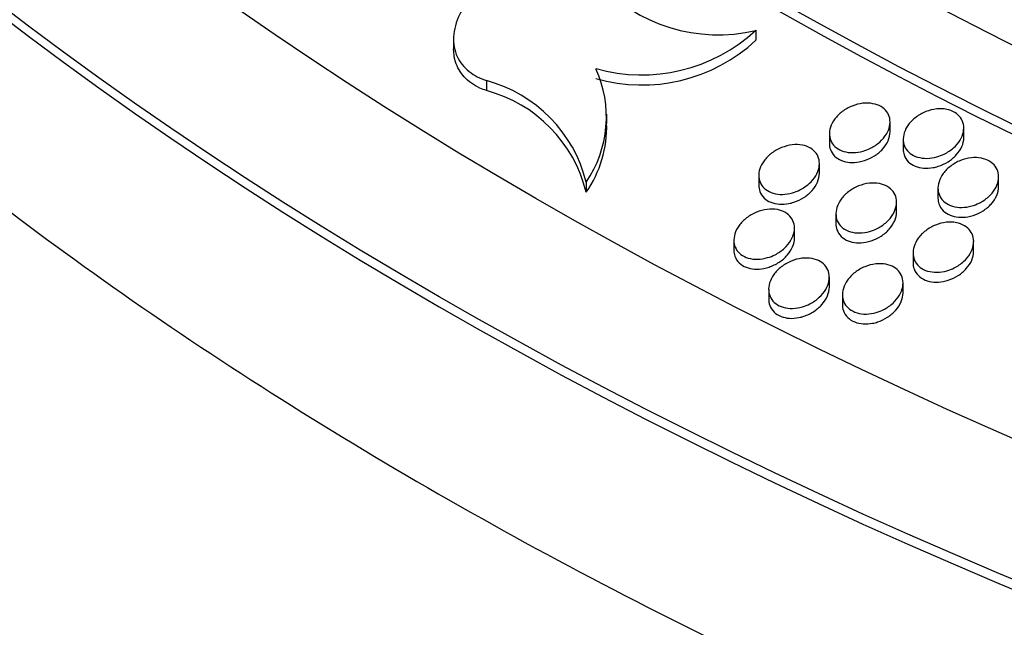
# Model space of a CAD drawing. Units: millimetres. Extents: x 0 to 835, y 0 to 1165.
# Drawn here: x 166 to 179, y 230 to 238 of the extents above; entities that cross this region are included whole.
import ezdxf
from ezdxf import colors
from ezdxf.entities.mleader import LeaderData, LeaderLine
from ezdxf.math import Vec2, Vec3

# ---------------------------------------------------------------- set-up
doc = ezdxf.new("R2010")
doc.units = ezdxf.units.MM
doc.layers.add('DV7_Défaut', color=7, linetype='Continuous')
doc.layers.add('Défaut', color=7, linetype='Continuous')

# ---------------------------------------------------------------- blocks, each defined once
blk = doc.blocks.new('_DOT')
at = {"color": 0}
blk.add_line((0, 0), (-1, 0), dxfattribs=at)
at = {"color": 0, "const_width": 0.333}
blk.add_lwpolyline([(-0.1665, 0, 1), (0.1665, 0, 1)], format="xyb", close=True, dxfattribs=at)
blk = doc.blocks.new('SE6')
at = {"layer": 'DV7_Défaut', "color": 7, "linetype": 'Continuous'}
for p, q in [((175.33, 238.239), (175.33, 238.109)), ((171.342, 238.126), (171.342, 237.996)), ((171.776, 237.576), (171.776, 237.445)), ((173.362, 237.012), (173.362, 237.135)), ((177.1, 236.901), (177.1, 237.03)), ((178.073, 236.824), (178.073, 236.953)), ((176.3, 236.876), (176.3, 236.747)), ((177.273, 236.803), (177.273, 236.673)), ((176.168, 236.354), (176.168, 236.483)), ((175.368, 236.325), (175.368, 236.195)), ((178.532, 236.177), (178.532, 236.306)), ((173.091, 236.235), (173.091, 236.105)), ((177.732, 236.158), (177.732, 236.028)), ((177.186, 235.844), (177.186, 235.973)), ((176.386, 235.82), (176.386, 235.69)), ((175.839, 235.501), (175.839, 235.631)), ((175.039, 235.471), (175.039, 235.341)), ((178.203, 235.325), (178.203, 235.455)), ((177.403, 235.305), (177.403, 235.175)), ((176.299, 234.854), (176.299, 234.984)), ((177.271, 234.778), (177.271, 234.907)), ((175.499, 234.826), (175.499, 234.696)), ((176.471, 234.753), (176.471, 234.623))]:
    blk.add_line(p, q, dxfattribs=at)
for centre, radius, start, end in [((174.831, 240.342), 2.162, 222.4436, 283.3628), ((173.823, 239.877), 2.226, 254.312, 312.6244), ((173.828, 239.723), 2.205, 254.0101, 312.9493), ((171.828, 237.099), 1.53, 325.6376, 24.495), ((171.304, 235.797), 1.84, 13.7893, 75.1449), ((171.304, 235.666), 1.84, 13.786, 75.1418), ((171.856, 236.966), 1.506, 325.1072, 1.8009)]:
    blk.add_arc(centre, radius, start, end, dxfattribs=at)
for centre, major_axis in [((215.206, 260.159), (-62.3, 0)), ((215.206, 260.721), (60.5, 0)), ((215.206, 261.905), (-56.5, 0)), ((215.206, 262.186), (55.5, 0))]:
    blk.add_ellipse(centre, major_axis=major_axis, ratio=0.57735, dxfattribs=at)
for centre, major_axis in [((215.206, 261.775), (56.5, 0)), ((215.206, 260.027), (62.3, 0))]:
    blk.add_ellipse(centre, major_axis=major_axis, ratio=0.57735, start_param=3.141593, end_param=6.283185, dxfattribs=at)
for points, knots in [([(158.808, 275.36), (157.921, 274.309), (156.266, 272.088), (154.324, 268.583), (152.963, 264.906), (152.234, 261.171), (152.139, 257.419), (152.676, 253.688), (153.836, 250.013), (155.611, 246.427), (157.987, 242.965), (160.941, 239.662), (164.444, 236.554), (168.459, 233.674), (172.941, 231.05), (177.845, 228.707), (183.118, 226.668), (188.707, 224.951), (194.558, 223.571), (200.612, 222.541), (206.809, 221.869), (213.088, 221.562), (219.388, 221.622), (225.647, 222.049), (231.803, 222.839), (237.796, 223.985), (243.567, 225.477), (249.059, 227.302), (254.217, 229.442), (258.99, 231.881), (263.33, 234.596), (267.19, 237.562), (270.528, 240.752), (273.306, 244.133), (275.492, 247.668), (277.063, 251.317), (278.004, 255.038), (278.312, 258.787), (277.984, 262.531), (277.036, 266.225), (275.457, 269.851), (273.595, 272.865), (272.186, 274.667), (271.631, 275.326)], [0, 0, 0, 0, 0.023307, 0.047979, 0.072476, 0.096798, 0.121003, 0.145187, 0.169448, 0.193861, 0.218447, 0.243181, 0.268014, 0.292899, 0.317802, 0.342701, 0.367586, 0.392455, 0.417307, 0.442146, 0.466976, 0.491799, 0.516621, 0.541445, 0.566275, 0.591115, 0.615969, 0.640841, 0.665732, 0.690644, 0.715572, 0.740503, 0.765409, 0.79025, 0.814974, 0.839532, 0.863909, 0.888142, 0.912321, 0.936543, 0.960899, 0.985429, 1, 1, 1, 1]), ([(173.236, 238.883), (173.199, 238.932), (173.153, 238.976), (173.099, 239.013), (173.03, 239.06), (172.946, 239.097), (172.856, 239.119), (172.766, 239.142), (172.666, 239.152), (172.565, 239.148), (172.461, 239.144), (172.353, 239.126), (172.249, 239.096), (172.139, 239.064), (172.03, 239.018), (171.931, 238.962), (171.826, 238.902), (171.729, 238.83), (171.647, 238.75), (171.562, 238.668), (171.491, 238.575), (171.439, 238.48), (171.388, 238.386), (171.355, 238.286), (171.345, 238.189), (171.335, 238.097), (171.346, 238.005), (171.378, 237.922), (171.408, 237.845), (171.458, 237.774), (171.523, 237.716), (171.584, 237.661), (171.661, 237.616), (171.748, 237.585), (171.757, 237.582), (171.766, 237.579), (171.776, 237.576)], [0, 0, 0, 0, 0.066102, 0.066102, 0.066102, 0.151239, 0.151239, 0.151239, 0.236099, 0.236099, 0.236099, 0.323592, 0.323592, 0.323592, 0.41592, 0.41592, 0.41592, 0.513587, 0.513587, 0.513587, 0.614895, 0.614895, 0.614895, 0.716157, 0.716157, 0.716157, 0.813343, 0.813343, 0.813343, 0.904493, 0.904493, 0.904493, 0.990782, 0.990782, 0.990782, 1, 1, 1, 1]), ([(171.776, 237.445), (171.746, 237.455), (171.716, 237.466), (171.688, 237.478), (171.608, 237.515), (171.538, 237.565), (171.483, 237.624), (171.429, 237.683), (171.39, 237.752), (171.367, 237.825), (171.35, 237.879), (171.342, 237.936), (171.342, 237.994)], [0, 0, 0, 0, 0.112826, 0.112826, 0.112826, 0.440137, 0.440137, 0.440137, 0.764379, 0.764379, 0.764379, 1, 1, 1, 1]), ([(176.744, 236.646), (176.701, 236.634), (176.656, 236.627), (176.613, 236.627), (176.57, 236.626), (176.527, 236.631), (176.489, 236.643), (176.453, 236.654), (176.419, 236.67), (176.392, 236.691), (176.365, 236.712), (176.343, 236.737), (176.328, 236.765), (176.312, 236.793), (176.303, 236.825), (176.301, 236.857), (176.298, 236.891), (176.303, 236.927), (176.314, 236.962), (176.326, 236.999), (176.346, 237.036), (176.371, 237.07), (176.398, 237.105), (176.432, 237.139), (176.47, 237.168), (176.509, 237.197), (176.554, 237.222), (176.6, 237.241), (176.646, 237.259), (176.695, 237.272), (176.743, 237.277), (176.788, 237.282), (176.834, 237.28), (176.875, 237.272), (176.914, 237.265), (176.951, 237.251), (176.982, 237.233), (177.012, 237.215), (177.038, 237.192), (177.057, 237.166), (177.076, 237.14), (177.089, 237.11), (177.095, 237.079), (177.102, 237.046), (177.102, 237.011), (177.094, 236.977), (177.087, 236.941), (177.072, 236.904), (177.051, 236.869), (177.029, 236.832), (176.999, 236.797), (176.964, 236.766), (176.928, 236.735), (176.887, 236.706), (176.842, 236.684), (176.81, 236.669), (176.777, 236.656), (176.744, 236.646)], [0, 0, 0, 0, 0.052029, 0.052029, 0.052029, 0.104196, 0.104196, 0.104196, 0.154471, 0.154471, 0.154471, 0.20358, 0.20358, 0.20358, 0.253443, 0.253443, 0.253443, 0.305595, 0.305595, 0.305595, 0.360762, 0.360762, 0.360762, 0.418513, 0.418513, 0.418513, 0.477184, 0.477184, 0.477184, 0.534455, 0.534455, 0.534455, 0.588628, 0.588628, 0.588628, 0.639639, 0.639639, 0.639639, 0.688892, 0.688892, 0.688892, 0.738329, 0.738329, 0.738329, 0.789652, 0.789652, 0.789652, 0.843867, 0.843867, 0.843867, 0.900931, 0.900931, 0.900931, 0.959538, 0.959538, 0.959538, 1, 1, 1, 1]), ([(177.717, 236.571), (177.674, 236.559), (177.63, 236.552), (177.587, 236.551), (177.544, 236.551), (177.501, 236.556), (177.463, 236.568), (177.426, 236.579), (177.393, 236.596), (177.365, 236.617), (177.338, 236.637), (177.316, 236.663), (177.301, 236.691), (177.285, 236.719), (177.276, 236.751), (177.274, 236.783), (177.271, 236.817), (177.276, 236.853), (177.287, 236.888), (177.299, 236.925), (177.318, 236.962), (177.344, 236.996), (177.37, 237.032), (177.404, 237.065), (177.443, 237.094), (177.481, 237.123), (177.526, 237.148), (177.573, 237.167), (177.618, 237.185), (177.667, 237.197), (177.715, 237.202), (177.76, 237.207), (177.806, 237.205), (177.847, 237.197), (177.886, 237.189), (177.923, 237.176), (177.954, 237.157), (177.984, 237.139), (178.01, 237.116), (178.029, 237.09), (178.048, 237.064), (178.062, 237.034), (178.068, 237.002), (178.075, 236.97), (178.074, 236.935), (178.067, 236.9), (178.06, 236.864), (178.045, 236.827), (178.024, 236.792), (178.002, 236.756), (177.972, 236.72), (177.937, 236.69), (177.902, 236.658), (177.86, 236.63), (177.815, 236.608), (177.784, 236.593), (177.751, 236.58), (177.717, 236.571)], [0, 0, 0, 0, 0.051926, 0.051926, 0.051926, 0.103986, 0.103986, 0.103986, 0.154223, 0.154223, 0.154223, 0.203391, 0.203391, 0.203391, 0.253377, 0.253377, 0.253377, 0.305674, 0.305674, 0.305674, 0.360948, 0.360948, 0.360948, 0.418722, 0.418722, 0.418722, 0.477305, 0.477305, 0.477305, 0.534414, 0.534414, 0.534414, 0.588435, 0.588435, 0.588435, 0.639377, 0.639377, 0.639377, 0.688662, 0.688662, 0.688662, 0.738207, 0.738207, 0.738207, 0.789672, 0.789672, 0.789672, 0.844012, 0.844012, 0.844012, 0.901129, 0.901129, 0.901129, 0.959682, 0.959682, 0.959682, 1, 1, 1, 1]), ([(176.762, 236.522), (176.809, 236.537), (176.854, 236.558), (176.894, 236.584), (176.935, 236.609), (176.971, 236.64), (177.002, 236.673), (177.033, 236.708), (177.058, 236.746), (177.074, 236.784), (177.091, 236.823), (177.1, 236.863), (177.1, 236.901)], [0, 0, 0, 0, 0.247104, 0.247104, 0.247104, 0.493734, 0.493734, 0.493734, 0.747553, 0.747553, 0.747553, 1, 1, 1, 1]), ([(177.735, 236.446), (177.782, 236.461), (177.827, 236.482), (177.867, 236.507), (177.908, 236.533), (177.944, 236.563), (177.974, 236.596), (178.005, 236.63), (178.03, 236.668), (178.047, 236.707), (178.064, 236.745), (178.073, 236.785), (178.073, 236.824)], [0, 0, 0, 0, 0.246622, 0.246622, 0.246622, 0.492761, 0.492761, 0.492761, 0.746237, 0.746237, 0.746237, 1, 1, 1, 1]), ([(175.812, 236.097), (175.769, 236.084), (175.724, 236.077), (175.681, 236.076), (175.638, 236.075), (175.596, 236.081), (175.558, 236.092), (175.521, 236.103), (175.487, 236.119), (175.46, 236.14), (175.433, 236.161), (175.411, 236.186), (175.396, 236.213), (175.381, 236.242), (175.371, 236.273), (175.369, 236.306), (175.366, 236.34), (175.371, 236.376), (175.382, 236.411), (175.394, 236.448), (175.413, 236.485), (175.439, 236.519), (175.465, 236.555), (175.499, 236.589), (175.537, 236.618), (175.576, 236.648), (175.621, 236.673), (175.668, 236.692), (175.713, 236.711), (175.763, 236.724), (175.81, 236.729), (175.856, 236.734), (175.902, 236.733), (175.943, 236.725), (175.982, 236.718), (176.019, 236.705), (176.05, 236.686), (176.08, 236.668), (176.106, 236.646), (176.125, 236.62), (176.144, 236.594), (176.157, 236.564), (176.163, 236.532), (176.17, 236.5), (176.17, 236.465), (176.163, 236.431), (176.155, 236.394), (176.141, 236.357), (176.119, 236.322), (176.097, 236.285), (176.068, 236.25), (176.033, 236.219), (175.997, 236.187), (175.955, 236.158), (175.91, 236.135), (175.879, 236.12), (175.846, 236.106), (175.812, 236.097)], [0, 0, 0, 0, 0.052037, 0.052037, 0.052037, 0.104219, 0.104219, 0.104219, 0.15442, 0.15442, 0.15442, 0.203374, 0.203374, 0.203374, 0.253066, 0.253066, 0.253066, 0.305095, 0.305095, 0.305095, 0.360234, 0.360234, 0.360234, 0.418082, 0.418082, 0.418082, 0.476944, 0.476944, 0.476944, 0.534412, 0.534412, 0.534412, 0.588684, 0.588684, 0.588684, 0.639659, 0.639659, 0.639659, 0.688775, 0.688775, 0.688775, 0.738039, 0.738039, 0.738039, 0.789218, 0.789218, 0.789218, 0.843374, 0.843374, 0.843374, 0.900496, 0.900496, 0.900496, 0.959272, 0.959272, 0.959272, 1, 1, 1, 1]), ([(176.3, 236.746), (176.3, 236.719), (176.304, 236.693), (176.313, 236.669), (176.324, 236.637), (176.343, 236.606), (176.369, 236.581), (176.393, 236.557), (176.424, 236.537), (176.459, 236.523), (176.492, 236.51), (176.531, 236.501), (176.57, 236.498), (176.61, 236.495), (176.653, 236.497), (176.694, 236.505), (176.717, 236.509), (176.74, 236.515), (176.762, 236.522)], [0, 0, 0, 0, 0.148078, 0.148078, 0.148078, 0.34713, 0.34713, 0.34713, 0.534794, 0.534794, 0.534794, 0.716704, 0.716704, 0.716704, 0.900102, 0.900102, 0.900102, 1, 1, 1, 1]), ([(177.273, 236.673), (177.273, 236.647), (177.277, 236.621), (177.285, 236.596), (177.296, 236.564), (177.316, 236.533), (177.341, 236.507), (177.366, 236.483), (177.397, 236.463), (177.432, 236.449), (177.465, 236.435), (177.504, 236.426), (177.543, 236.423), (177.583, 236.42), (177.626, 236.422), (177.667, 236.429), (177.69, 236.433), (177.713, 236.439), (177.735, 236.446)], [0, 0, 0, 0, 0.147155, 0.147155, 0.147155, 0.346697, 0.346697, 0.346697, 0.534858, 0.534858, 0.534858, 0.716996, 0.716996, 0.716996, 0.900244, 0.900244, 0.900244, 1, 1, 1, 1]), ([(178.177, 235.923), (178.135, 235.911), (178.09, 235.905), (178.047, 235.904), (178.004, 235.903), (177.962, 235.909), (177.924, 235.92), (177.887, 235.931), (177.853, 235.948), (177.826, 235.969), (177.799, 235.99), (177.777, 236.016), (177.761, 236.044), (177.745, 236.072), (177.736, 236.104), (177.733, 236.137), (177.73, 236.171), (177.735, 236.207), (177.746, 236.242), (177.757, 236.28), (177.777, 236.317), (177.802, 236.351), (177.828, 236.387), (177.862, 236.421), (177.901, 236.45), (177.939, 236.479), (177.984, 236.504), (178.031, 236.523), (178.076, 236.541), (178.125, 236.553), (178.173, 236.558), (178.218, 236.563), (178.263, 236.561), (178.305, 236.553), (178.344, 236.545), (178.381, 236.531), (178.412, 236.513), (178.442, 236.495), (178.468, 236.472), (178.487, 236.446), (178.507, 236.419), (178.52, 236.389), (178.527, 236.358), (178.534, 236.325), (178.534, 236.29), (178.527, 236.255), (178.52, 236.218), (178.505, 236.181), (178.484, 236.146), (178.462, 236.109), (178.432, 236.074), (178.398, 236.043), (178.362, 236.011), (178.32, 235.983), (178.275, 235.961), (178.244, 235.945), (178.211, 235.932), (178.177, 235.923)], [0, 0, 0, 0, 0.051785, 0.051785, 0.051785, 0.103704, 0.103704, 0.103704, 0.153813, 0.153813, 0.153813, 0.202914, 0.202914, 0.202914, 0.252912, 0.252912, 0.252912, 0.305293, 0.305293, 0.305293, 0.3607, 0.3607, 0.3607, 0.418601, 0.418601, 0.418601, 0.477246, 0.477246, 0.477246, 0.534314, 0.534314, 0.534314, 0.588212, 0.588212, 0.588212, 0.639017, 0.639017, 0.639017, 0.688213, 0.688213, 0.688213, 0.737745, 0.737745, 0.737745, 0.789274, 0.789274, 0.789274, 0.843736, 0.843736, 0.843736, 0.900988, 0.900988, 0.900988, 0.959629, 0.959629, 0.959629, 1, 1, 1, 1]), ([(175.831, 235.972), (175.877, 235.987), (175.923, 236.009), (175.963, 236.035), (176.004, 236.061), (176.04, 236.092), (176.071, 236.126), (176.102, 236.161), (176.127, 236.199), (176.143, 236.238), (176.159, 236.276), (176.168, 236.316), (176.168, 236.354)], [0, 0, 0, 0, 0.2478965, 0.2478965, 0.2478965, 0.4953105, 0.4953105, 0.4953105, 0.7500616, 0.7500616, 0.7500616, 1, 1, 1, 1]), ([(175.368, 236.195), (175.368, 236.168), (175.373, 236.141), (175.381, 236.116), (175.393, 236.084), (175.412, 236.053), (175.438, 236.028), (175.462, 236.005), (175.493, 235.985), (175.528, 235.972), (175.562, 235.958), (175.6, 235.95), (175.64, 235.947), (175.68, 235.944), (175.722, 235.947), (175.763, 235.955), (175.786, 235.959), (175.809, 235.965), (175.831, 235.972)], [0, 0, 0, 0, 0.150988, 0.150988, 0.150988, 0.349604, 0.349604, 0.349604, 0.536535, 0.536535, 0.536535, 0.717753, 0.717753, 0.717753, 0.900747, 0.900747, 0.900747, 1, 1, 1, 1]), ([(176.831, 235.587), (176.788, 235.575), (176.743, 235.568), (176.7, 235.567), (176.657, 235.567), (176.615, 235.572), (176.577, 235.583), (176.54, 235.594), (176.506, 235.611), (176.479, 235.632), (176.452, 235.652), (176.43, 235.678), (176.414, 235.706), (176.399, 235.734), (176.389, 235.766), (176.387, 235.798), (176.384, 235.833), (176.388, 235.869), (176.399, 235.904), (176.411, 235.941), (176.43, 235.978), (176.455, 236.013), (176.482, 236.049), (176.515, 236.083), (176.554, 236.112), (176.593, 236.142), (176.637, 236.168), (176.684, 236.187), (176.73, 236.205), (176.779, 236.218), (176.827, 236.223), (176.872, 236.228), (176.918, 236.227), (176.959, 236.219), (176.998, 236.211), (177.035, 236.198), (177.066, 236.179), (177.097, 236.161), (177.122, 236.138), (177.141, 236.112), (177.161, 236.086), (177.174, 236.056), (177.181, 236.025), (177.187, 235.992), (177.187, 235.957), (177.181, 235.922), (177.173, 235.886), (177.159, 235.848), (177.138, 235.813), (177.116, 235.776), (177.086, 235.741), (177.052, 235.709), (177.016, 235.677), (176.974, 235.648), (176.929, 235.626), (176.898, 235.61), (176.864, 235.597), (176.831, 235.587)], [0, 0, 0, 0, 0.051859, 0.051859, 0.051859, 0.103859, 0.103859, 0.103859, 0.15394, 0.15394, 0.15394, 0.202887, 0.202887, 0.202887, 0.252676, 0.252676, 0.252676, 0.304868, 0.304868, 0.304868, 0.360181, 0.360181, 0.360181, 0.418139, 0.418139, 0.418139, 0.476985, 0.476985, 0.476985, 0.534307, 0.534307, 0.534307, 0.58838, 0.58838, 0.58838, 0.639205, 0.639205, 0.639205, 0.688278, 0.688278, 0.688278, 0.73761, 0.73761, 0.73761, 0.788937, 0.788937, 0.788937, 0.84327, 0.84327, 0.84327, 0.90053, 0.90053, 0.90053, 0.959332, 0.959332, 0.959332, 1, 1, 1, 1]), ([(178.196, 235.798), (178.242, 235.813), (178.287, 235.834), (178.327, 235.86), (178.368, 235.885), (178.404, 235.916), (178.434, 235.949), (178.465, 235.983), (178.49, 236.021), (178.507, 236.06), (178.523, 236.098), (178.532, 236.139), (178.532, 236.177)], [0, 0, 0, 0, 0.246696, 0.246696, 0.246696, 0.492888, 0.492888, 0.492888, 0.746776, 0.746776, 0.746776, 1, 1, 1, 1]), ([(177.732, 236.028), (177.732, 236.001), (177.736, 235.975), (177.745, 235.95), (177.756, 235.917), (177.775, 235.886), (177.801, 235.86), (177.826, 235.836), (177.857, 235.816), (177.892, 235.802), (177.926, 235.788), (177.964, 235.779), (178.004, 235.775), (178.044, 235.772), (178.086, 235.774), (178.128, 235.782), (178.151, 235.786), (178.173, 235.791), (178.196, 235.798)], [0, 0, 0, 0, 0.148663, 0.148663, 0.148663, 0.348493, 0.348493, 0.348493, 0.536655, 0.536655, 0.536655, 0.718443, 0.718443, 0.718443, 0.901076, 0.901076, 0.901076, 1, 1, 1, 1]), ([(175.484, 235.242), (175.441, 235.229), (175.396, 235.222), (175.353, 235.221), (175.31, 235.22), (175.268, 235.225), (175.23, 235.236), (175.193, 235.247), (175.16, 235.263), (175.132, 235.284), (175.105, 235.305), (175.083, 235.33), (175.068, 235.358), (175.052, 235.386), (175.043, 235.418), (175.04, 235.45), (175.037, 235.484), (175.042, 235.52), (175.053, 235.556), (175.064, 235.593), (175.083, 235.63), (175.109, 235.665), (175.135, 235.701), (175.169, 235.736), (175.207, 235.765), (175.246, 235.795), (175.29, 235.821), (175.337, 235.841), (175.383, 235.86), (175.432, 235.873), (175.48, 235.878), (175.526, 235.884), (175.572, 235.883), (175.613, 235.875), (175.653, 235.868), (175.689, 235.854), (175.721, 235.836), (175.751, 235.818), (175.776, 235.795), (175.795, 235.769), (175.814, 235.743), (175.828, 235.713), (175.834, 235.682), (175.841, 235.649), (175.841, 235.615), (175.834, 235.58), (175.827, 235.543), (175.812, 235.506), (175.792, 235.471), (175.77, 235.433), (175.74, 235.398), (175.706, 235.366), (175.67, 235.333), (175.628, 235.304), (175.583, 235.281), (175.552, 235.265), (175.518, 235.252), (175.484, 235.242)], [0, 0, 0, 0, 0.05194, 0.05194, 0.05194, 0.10403, 0.10403, 0.10403, 0.154085, 0.154085, 0.154085, 0.202878, 0.202878, 0.202878, 0.252452, 0.252452, 0.252452, 0.30445, 0.30445, 0.30445, 0.359663, 0.359663, 0.359663, 0.417674, 0.417674, 0.417674, 0.476723, 0.476723, 0.476723, 0.534307, 0.534307, 0.534307, 0.588565, 0.588565, 0.588565, 0.639413, 0.639413, 0.639413, 0.688364, 0.688364, 0.688364, 0.737492, 0.737492, 0.737492, 0.788611, 0.788611, 0.788611, 0.842809, 0.842809, 0.842809, 0.900072, 0.900072, 0.900072, 0.959035, 0.959035, 0.959035, 1, 1, 1, 1]), ([(176.849, 235.463), (176.896, 235.478), (176.941, 235.499), (176.981, 235.525), (177.022, 235.551), (177.058, 235.582), (177.088, 235.616), (177.119, 235.651), (177.144, 235.689), (177.161, 235.728), (177.177, 235.766), (177.186, 235.806), (177.186, 235.844)], [0, 0, 0, 0, 0.247589, 0.247589, 0.247589, 0.494673, 0.494673, 0.494673, 0.74947, 0.74947, 0.74947, 1, 1, 1, 1]), ([(176.386, 235.689), (176.386, 235.662), (176.39, 235.635), (176.399, 235.61), (176.41, 235.577), (176.43, 235.547), (176.456, 235.521), (176.481, 235.497), (176.512, 235.477), (176.547, 235.463), (176.58, 235.45), (176.619, 235.441), (176.658, 235.438), (176.698, 235.435), (176.741, 235.438), (176.782, 235.446), (176.805, 235.45), (176.827, 235.456), (176.849, 235.463)], [0, 0, 0, 0, 0.151393, 0.151393, 0.151393, 0.350586, 0.350586, 0.350586, 0.537877, 0.537877, 0.537877, 0.719005, 0.719005, 0.719005, 0.901447, 0.901447, 0.901447, 1, 1, 1, 1]), ([(177.849, 235.069), (177.807, 235.057), (177.762, 235.05), (177.719, 235.049), (177.676, 235.049), (177.634, 235.054), (177.596, 235.065), (177.559, 235.076), (177.525, 235.093), (177.498, 235.114), (177.471, 235.135), (177.448, 235.161), (177.433, 235.189), (177.417, 235.217), (177.407, 235.249), (177.404, 235.282), (177.401, 235.316), (177.405, 235.353), (177.416, 235.388), (177.428, 235.425), (177.447, 235.463), (177.472, 235.498), (177.498, 235.534), (177.532, 235.568), (177.57, 235.597), (177.609, 235.627), (177.654, 235.653), (177.701, 235.672), (177.746, 235.69), (177.795, 235.702), (177.843, 235.708), (177.888, 235.713), (177.934, 235.711), (177.975, 235.703), (178.014, 235.695), (178.051, 235.682), (178.082, 235.663), (178.113, 235.645), (178.138, 235.622), (178.158, 235.596), (178.177, 235.57), (178.191, 235.539), (178.198, 235.508), (178.205, 235.475), (178.205, 235.44), (178.198, 235.405), (178.191, 235.368), (178.177, 235.33), (178.156, 235.295), (178.134, 235.258), (178.105, 235.222), (178.07, 235.191), (178.035, 235.158), (177.993, 235.13), (177.948, 235.107), (177.916, 235.091), (177.883, 235.078), (177.849, 235.069)], [0, 0, 0, 0, 0.051683, 0.051683, 0.051683, 0.103504, 0.103504, 0.103504, 0.153467, 0.153467, 0.153467, 0.202408, 0.202408, 0.202408, 0.252293, 0.252293, 0.252293, 0.30465, 0.30465, 0.30465, 0.360136, 0.360136, 0.360136, 0.418203, 0.418203, 0.418203, 0.477031, 0.477031, 0.477031, 0.534207, 0.534207, 0.534207, 0.588081, 0.588081, 0.588081, 0.638758, 0.638758, 0.638758, 0.68779, 0.68779, 0.68779, 0.73719, 0.73719, 0.73719, 0.788666, 0.788666, 0.788666, 0.843176, 0.843176, 0.843176, 0.900573, 0.900573, 0.900573, 0.9594, 0.9594, 0.9594, 1, 1, 1, 1]), ([(175.503, 235.117), (175.55, 235.133), (175.595, 235.155), (175.636, 235.181), (175.676, 235.207), (175.713, 235.239), (175.743, 235.273), (175.773, 235.308), (175.798, 235.347), (175.815, 235.386), (175.831, 235.424), (175.839, 235.464), (175.839, 235.502)], [0, 0, 0, 0, 0.248551, 0.248551, 0.248551, 0.496597, 0.496597, 0.496597, 0.752357, 0.752357, 0.752357, 1, 1, 1, 1]), ([(175.039, 235.341), (175.039, 235.313), (175.044, 235.285), (175.053, 235.26), (175.065, 235.227), (175.084, 235.197), (175.111, 235.172), (175.135, 235.148), (175.166, 235.129), (175.201, 235.115), (175.235, 235.102), (175.273, 235.094), (175.313, 235.091), (175.353, 235.089), (175.395, 235.092), (175.436, 235.1), (175.459, 235.104), (175.481, 235.11), (175.503, 235.117)], [0, 0, 0, 0, 0.154263, 0.154263, 0.154263, 0.352753, 0.352753, 0.352753, 0.539127, 0.539127, 0.539127, 0.719575, 0.719575, 0.719575, 0.901824, 0.901824, 0.901824, 1, 1, 1, 1]), ([(177.868, 234.944), (177.914, 234.959), (177.959, 234.98), (177.999, 235.006), (178.04, 235.032), (178.076, 235.063), (178.106, 235.097), (178.137, 235.131), (178.162, 235.17), (178.178, 235.209), (178.195, 235.247), (178.203, 235.287), (178.203, 235.325)], [0, 0, 0, 0, 0.247293, 0.247293, 0.247293, 0.49406, 0.49406, 0.49406, 0.748906, 0.748906, 0.748906, 1, 1, 1, 1]), ([(175.944, 234.594), (175.901, 234.581), (175.857, 234.574), (175.814, 234.573), (175.771, 234.572), (175.728, 234.577), (175.69, 234.588), (175.654, 234.599), (175.62, 234.615), (175.592, 234.636), (175.565, 234.657), (175.543, 234.682), (175.528, 234.71), (175.512, 234.738), (175.502, 234.77), (175.499, 234.803), (175.496, 234.837), (175.501, 234.874), (175.511, 234.909), (175.523, 234.947), (175.542, 234.984), (175.567, 235.019), (175.593, 235.056), (175.627, 235.09), (175.665, 235.12), (175.704, 235.15), (175.748, 235.176), (175.795, 235.196), (175.841, 235.215), (175.89, 235.228), (175.938, 235.234), (175.984, 235.239), (176.029, 235.238), (176.071, 235.23), (176.11, 235.223), (176.147, 235.209), (176.179, 235.191), (176.209, 235.173), (176.234, 235.15), (176.253, 235.124), (176.273, 235.098), (176.286, 235.068), (176.293, 235.037), (176.3, 235.004), (176.3, 234.969), (176.294, 234.934), (176.287, 234.897), (176.272, 234.859), (176.252, 234.824), (176.23, 234.786), (176.2, 234.75), (176.166, 234.719), (176.13, 234.686), (176.088, 234.656), (176.043, 234.633), (176.012, 234.617), (175.978, 234.604), (175.944, 234.594)], [0, 0, 0, 0, 0.051794, 0.051794, 0.051794, 0.103738, 0.103738, 0.103738, 0.153662, 0.153662, 0.153662, 0.202383, 0.202383, 0.202383, 0.251965, 0.251965, 0.251965, 0.304046, 0.304046, 0.304046, 0.359393, 0.359393, 0.359393, 0.417536, 0.417536, 0.417536, 0.476654, 0.476654, 0.476654, 0.534201, 0.534201, 0.534201, 0.588334, 0.588334, 0.588334, 0.639042, 0.639042, 0.639042, 0.687899, 0.687899, 0.687899, 0.737011, 0.737011, 0.737011, 0.788192, 0.788192, 0.788192, 0.842512, 0.842512, 0.842512, 0.899914, 0.899914, 0.899914, 0.958972, 0.958972, 0.958972, 1, 1, 1, 1]), ([(176.918, 234.519), (176.875, 234.506), (176.83, 234.499), (176.788, 234.498), (176.745, 234.497), (176.702, 234.503), (176.664, 234.514), (176.627, 234.525), (176.594, 234.541), (176.566, 234.563), (176.539, 234.583), (176.517, 234.609), (176.501, 234.636), (176.485, 234.665), (176.475, 234.697), (176.472, 234.73), (176.469, 234.764), (176.473, 234.8), (176.484, 234.836), (176.495, 234.874), (176.514, 234.911), (176.539, 234.946), (176.566, 234.983), (176.599, 235.017), (176.638, 235.047), (176.676, 235.077), (176.721, 235.103), (176.768, 235.122), (176.814, 235.141), (176.863, 235.154), (176.911, 235.159), (176.956, 235.165), (177.002, 235.163), (177.043, 235.155), (177.082, 235.148), (177.119, 235.134), (177.151, 235.116), (177.181, 235.098), (177.206, 235.075), (177.226, 235.049), (177.245, 235.023), (177.259, 234.993), (177.266, 234.961), (177.273, 234.928), (177.273, 234.893), (177.267, 234.858), (177.26, 234.821), (177.245, 234.783), (177.225, 234.748), (177.203, 234.71), (177.173, 234.674), (177.139, 234.642), (177.103, 234.61), (177.062, 234.581), (177.017, 234.558), (176.985, 234.542), (176.952, 234.528), (176.918, 234.519)], [0, 0, 0, 0, 0.051687, 0.051687, 0.051687, 0.103517, 0.103517, 0.103517, 0.153402, 0.153402, 0.153402, 0.202184, 0.202184, 0.202184, 0.251895, 0.251895, 0.251895, 0.304126, 0.304126, 0.304126, 0.359587, 0.359587, 0.359587, 0.417756, 0.417756, 0.417756, 0.476782, 0.476782, 0.476782, 0.534158, 0.534158, 0.534158, 0.588132, 0.588132, 0.588132, 0.638767, 0.638767, 0.638767, 0.687657, 0.687657, 0.687657, 0.736881, 0.736881, 0.736881, 0.788211, 0.788211, 0.788211, 0.842662, 0.842662, 0.842662, 0.900121, 0.900121, 0.900121, 0.959123, 0.959123, 0.959123, 1, 1, 1, 1]), ([(177.403, 235.174), (177.403, 235.147), (177.408, 235.12), (177.416, 235.095), (177.428, 235.061), (177.448, 235.03), (177.474, 235.005), (177.499, 234.98), (177.53, 234.96), (177.565, 234.946), (177.599, 234.932), (177.637, 234.923), (177.677, 234.92), (177.717, 234.917), (177.759, 234.92), (177.801, 234.927), (177.823, 234.931), (177.846, 234.937), (177.868, 234.944)], [0, 0, 0, 0, 0.151808, 0.151808, 0.151808, 0.351565, 0.351565, 0.351565, 0.539216, 0.539216, 0.539216, 0.720255, 0.720255, 0.720255, 0.902146, 0.902146, 0.902146, 1, 1, 1, 1]), ([(175.964, 234.469), (176.01, 234.485), (176.055, 234.507), (176.096, 234.533), (176.136, 234.56), (176.172, 234.591), (176.202, 234.625), (176.233, 234.661), (176.258, 234.699), (176.274, 234.739), (176.29, 234.777), (176.299, 234.816), (176.299, 234.854)], [0, 0, 0, 0, 0.24879, 0.24879, 0.24879, 0.497053, 0.497053, 0.497053, 0.753404, 0.753404, 0.753404, 1, 1, 1, 1]), ([(176.936, 234.394), (176.983, 234.409), (177.028, 234.431), (177.068, 234.457), (177.109, 234.483), (177.145, 234.515), (177.175, 234.548), (177.206, 234.584), (177.23, 234.622), (177.247, 234.662), (177.263, 234.7), (177.271, 234.74), (177.271, 234.778)], [0, 0, 0, 0, 0.24811, 0.24811, 0.24811, 0.495685, 0.495685, 0.495685, 0.75151, 0.75151, 0.75151, 1, 1, 1, 1]), ([(175.499, 234.695), (175.499, 234.667), (175.503, 234.639), (175.512, 234.613), (175.524, 234.58), (175.544, 234.549), (175.571, 234.524), (175.596, 234.5), (175.627, 234.481), (175.662, 234.467), (175.696, 234.454), (175.734, 234.446), (175.774, 234.443), (175.814, 234.44), (175.856, 234.443), (175.897, 234.452), (175.919, 234.456), (175.942, 234.462), (175.964, 234.469)], [0, 0, 0, 0, 0.15625, 0.15625, 0.15625, 0.354916, 0.354916, 0.354916, 0.541169, 0.541169, 0.541169, 0.721158, 0.721158, 0.721158, 0.902703, 0.902703, 0.902703, 1, 1, 1, 1]), ([(176.471, 234.623), (176.471, 234.595), (176.476, 234.567), (176.485, 234.541), (176.497, 234.508), (176.517, 234.477), (176.543, 234.451), (176.568, 234.427), (176.599, 234.408), (176.634, 234.394), (176.668, 234.38), (176.707, 234.371), (176.747, 234.369), (176.786, 234.366), (176.829, 234.369), (176.87, 234.377), (176.892, 234.381), (176.915, 234.387), (176.936, 234.394)], [0, 0, 0, 0, 0.154835, 0.154835, 0.154835, 0.354152, 0.354152, 0.354152, 0.541042, 0.541042, 0.541042, 0.721359, 0.721359, 0.721359, 0.902819, 0.902819, 0.902819, 1, 1, 1, 1])]:
    blk.add_open_spline(points, degree=3, knots=knots, dxfattribs=at)

msp = doc.modelspace()

# ---------------------------------------------------------------- block references
at = {"layer": 'Défaut'}
msp.add_blockref('SE6', (0, 0), dxfattribs=at)

# ---------------------------------------------------------------- leaders
at = {"layer": 'Défaut', "color": 7, "linetype": 'Continuous'}
ml = msp.add_multileader_mtext('Standard', dxfattribs=at)
ml.set_content('{\\pxsm0.9;\\fSolid Edge ISO|b1||i0||c0|p34;\\W1.;12/02/2009\\P}', color=256)
ml.set_leader_properties()
ml.set_arrow_properties(name='DOT')
ml.build(insert=Vec2(0, 0))
ml.multileader.update_dxf_attribs({"leader_type": 0, "dogleg_length": 0, "arrow_head_size": 12})
ctx = ml.context
ctx.base_point, ctx.char_height, ctx.arrow_head_size, ctx.landing_gap_size = Vec3(747.016, 1157.46), 12, 12, 4.2
notes = []
notes.append((ctx, [(0, (0, 0, 0), (0, 0), (1, 0), 1, [])]))
ctx.mtext.insert = Vec3(749.016, 1163.58)
for ctx, leaders in notes:
    for number, flags, end, landing, length, lines in leaders:
        leader = LeaderData()
        leader.index, (leader.has_last_leader_line, leader.has_dogleg_vector, leader.attachment_direction) = number, flags
        leader.last_leader_point, leader.dogleg_vector, leader.dogleg_length = Vec3(end), Vec3(landing), length
        for number, points, colour, breaks in lines:
            line = LeaderLine()
            line.index, line.vertices, line.color, line.breaks = number, Vec3.list(points), colors.encode_raw_color(colour), breaks
            leader.lines.append(line)
        ctx.leaders.append(leader)

doc.saveas('drawing.dxf')
